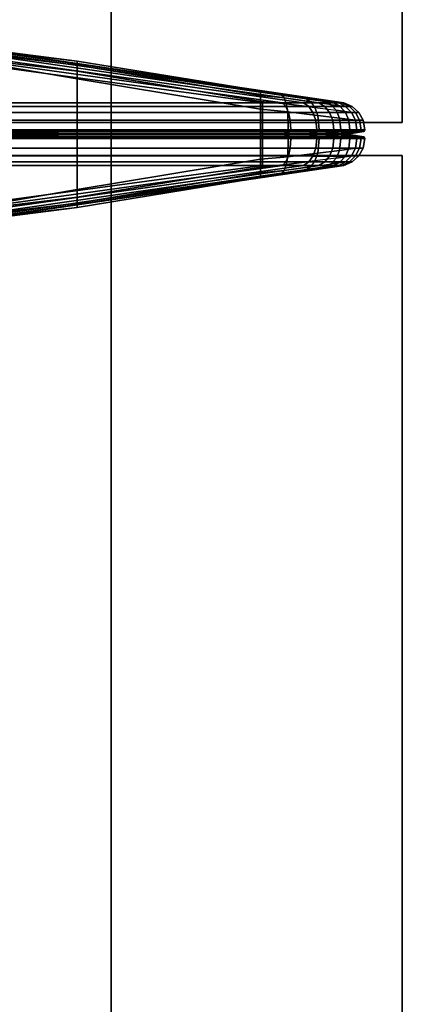
# Model space of a CAD drawing. Units: inches. Extents: x -74 to 74, y -74 to 87.
# Drawn here: x 24 to 26, y -3 to 0 of the extents above; entities that cross this region are included whole.
import ezdxf

# ---------------------------------------------------------------- set-up
doc = ezdxf.new("R2010")
doc.units = ezdxf.units.IN
doc.header["$MEASUREMENT"] = 0
for name, color, linetype in [('TERRITORY', 5, 'Continuous'), ('TERRITORY-FABRIC', 5, 'Continuous'), ('WKSURF-LAM', 6, 'Continuous'), ('WKSURF-SUPPORT', 6, 'Continuous'), ('WKSURF-TOPEDGE', 6, 'Continuous')]:
    doc.layers.add(name, color=color, linetype=linetype)

# ---------------------------------------------------------------- blocks, each defined once
blk = doc.blocks.new('VFTS10_2472LF_0T')
at = {"layer": 'WKSURF-LAM'}
for points in [[(71.94, -1, -1.165), (71.94, -24, -1.165), (0.06, -24, -1.165), (0.06, -1, -1.165)], [(71.94, -1), (0.06, -1), (0.06, -24), (71.94, -24)]]:
    blk.add_3dface(points, dxfattribs=at)
at = {"layer": 'WKSURF-TOPEDGE'}
for points in [[(0.06, -24, -1.165), (0.06, -24), (0.06, -1), (0.06, -1, -1.165)], [(71.94, -1), (71.94, -24), (71.94, -24, -1.165), (71.94, -1, -1.165)], [(0.06, -24, -1.165), (71.94, -24, -1.165), (71.94, -24), (0.06, -24)]]:
    blk.add_3dface(points, dxfattribs=at)
blk = doc.blocks.new('VFT29B_1_0T')
at = {"layer": 'WKSURF-SUPPORT'}
for points in [[(-3.815, 2.435, 27.753), (3.935, 2.435, 27.753), (3.935, 4.935, 27.753), (-3.815, 4.935, 27.753)], [(-3.815, 2.435, 27.835), (3.935, 2.435, 27.835), (3.935, 4.935, 27.835), (-3.815, 4.935, 27.835)], [(-3.815, 4.935, 27.835), (-3.815, 4.935, 27.753), (3.935, 4.935, 27.753), (3.935, 4.935, 27.835)]]:
    blk.add_3dface(points, dxfattribs=at)
blk = doc.blocks.new('VFT354_CL4624T_0T')
at = {"layer": 'TERRITORY'}
blk.add_point((22.9701, 0.3763, 16.5744), dxfattribs=at)
at = {"layer": 'TERRITORY-FABRIC'}
for points in [[(21.9571, 0.6983, 15.0923), (21.6807, 0.6983, 15.0914), (22.5641, 0.4911, 16.4974), (23.4886, 0.4911, 16.4974)], [(23.5613, 0.4911, 16.4844), (22.0666, 0.6983, 15.0779), (21.9571, 0.6983, 15.0923), (23.4886, 0.4911, 16.4974)], [(22.1685, 0.6983, 15.0357), (22.0666, 0.6983, 15.0779), (23.5613, 0.4911, 16.4844), (23.6382, 0.4911, 16.4521)], [(22.2568, 0.715, 0.3207), (22.8105, 0.6441, 0.2373), (22.2672, 0.7065, 0.1848), (22.157, 0.7166, 0.2586)], [(23.6951, 0.4911, 16.4061), (22.2562, 0.6983, 14.9686), (22.1685, 0.6983, 15.0357), (23.6382, 0.4911, 16.4521)], [(22.3235, 0.6983, 14.8811), (22.2562, 0.6983, 14.9686), (23.6951, 0.4911, 16.4061), (23.7492, 0.4911, 16.3364)], [(22.2568, 0.715, 0.3207), (22.3181, 0.7071, 0.4017), (22.3641, 0.7005, 0.5086), (22.8105, 0.6441, 0.2373)], [(22.8105, 0.607, 0.1822), (22.2666, 0.672, 0.1617), (22.2669, 0.6933, 0.1715), (22.8105, 0.6288, 0.2064)], [(22.2669, 0.6933, 0.1715), (22.2672, 0.7065, 0.1848), (22.8105, 0.6441, 0.2373), (22.8105, 0.6288, 0.2064)], [(23.7785, 0.491, 16.262), (22.3659, 0.6983, 14.7793), (22.3235, 0.6983, 14.8811), (23.7492, 0.4911, 16.3364)], [(22.3641, 0.7005, 0.5086), (22.3796, 0.6983, 0.6041), (23.4818, 0.5347, 0.2373), (22.8105, 0.6441, 0.2373)], [(22.3805, 0.6983, 14.6689), (22.3659, 0.6983, 14.7793), (23.7785, 0.491, 16.262), (23.7858, 0.4911, 16.1983)], [(23.6428, 0.5107, 0.2805), (22.3796, 0.6983, 0.6041), (23.7638, 0.4935, 0.4299), (23.7154, 0.5, 0.3423)], [(22.3796, 0.6983, 0.6041), (23.6428, 0.5107, 0.2805), (23.5572, 0.5234, 0.2481), (23.4818, 0.5347, 0.2373)], [(22.3796, 0.6983, 0.6041), (22.3796, 0.6983, 1.0544), (23.7856, 0.4911, 0.5353), (23.7638, 0.4935, 0.4299)], [(22.3796, 0.6983, 1.0544), (22.3799, 0.6983, 14.7744), (23.7858, 0.4911, 15.6617), (23.7856, 0.4911, 0.5353)], [(23.7858, 0.4911, 16.1983), (23.7858, 0.4911, 15.2736), (22.3799, 0.6983, 14.3863), (22.3805, 0.6983, 14.6689)], [(22.8105, 0.3917, 0.1603), (22.2622, 0.376, 0.1604), (22.2666, 0.672, 0.1617), (22.8105, 0.5785, 0.1663)], [(22.2666, 0.672, 0.1617), (22.2666, 0.672, 0.1617), (22.8105, 0.607, 0.1822), (22.8105, 0.5785, 0.1663)], [(23.4818, 0.5347, 0.2373), (23.4818, 0.5182, 0.2064), (22.8105, 0.6288, 0.2064), (22.8105, 0.6441, 0.2373)], [(22.8105, 0.6288, 0.2064), (23.4818, 0.5182, 0.2064), (23.4818, 0.4963, 0.1822), (22.8105, 0.607, 0.1822)], [(23.4818, 0.4963, 0.1822), (23.4818, 0.4679, 0.1663), (22.8105, 0.5785, 0.1663), (22.8105, 0.607, 0.1822)], [(22.8105, 0.5785, 0.1663), (23.4818, 0.4679, 0.1663), (23.4818, 0.3917, 0.1603), (22.8105, 0.3917, 0.1603)], [(23.5572, 0.5234, 0.2481), (23.5676, 0.5089, 0.219), (23.4818, 0.5182, 0.2064), (23.4818, 0.5347, 0.2373)], [(23.4818, 0.5182, 0.2064), (23.5676, 0.5089, 0.219), (23.5757, 0.487, 0.1962), (23.4818, 0.4963, 0.1822)], [(23.5676, 0.5089, 0.219), (23.5572, 0.5234, 0.2481), (23.6428, 0.5107, 0.2805), (23.664, 0.4954, 0.258)], [(23.6805, 0.4736, 0.2403), (23.5757, 0.487, 0.1962), (23.5676, 0.5089, 0.219), (23.664, 0.4954, 0.258)], [(23.7154, 0.5, 0.3423), (23.7393, 0.4843, 0.3227), (23.664, 0.4954, 0.258), (23.6428, 0.5107, 0.2805)], [(22.5641, 0.4911, 16.4974), (22.5641, 0.4778, 16.5283), (23.4886, 0.4778, 16.5283), (23.4886, 0.4911, 16.4974)], [(23.4886, 0.4778, 16.5283), (22.5641, 0.4778, 16.5283), (22.5641, 0.4559, 16.5525), (23.4886, 0.4559, 16.5525)], [(23.5757, 0.487, 0.1962), (23.581, 0.4586, 0.1812), (23.4818, 0.4679, 0.1663), (23.4818, 0.4963, 0.1822)], [(23.4886, 0.4911, 16.4974), (23.4886, 0.4778, 16.5283), (23.5738, 0.4778, 16.5126), (23.5613, 0.4911, 16.4844)], [(23.5738, 0.4778, 16.5126), (23.4886, 0.4778, 16.5283), (23.4886, 0.4559, 16.5525), (23.5836, 0.4559, 16.5348)], [(23.5613, 0.4911, 16.4844), (23.5738, 0.4778, 16.5126), (23.6579, 0.4778, 16.476), (23.6382, 0.4911, 16.4521)], [(23.6579, 0.4778, 16.476), (23.5738, 0.4778, 16.5126), (23.5836, 0.4559, 16.5348), (23.6733, 0.4561, 16.4946)], [(23.581, 0.4586, 0.1812), (23.5757, 0.487, 0.1962), (23.6805, 0.4736, 0.2403), (23.6914, 0.4451, 0.2287)], [(23.6382, 0.4911, 16.4521), (23.6579, 0.4778, 16.476), (23.7171, 0.4778, 16.428), (23.6951, 0.4911, 16.4061)], [(23.7171, 0.4778, 16.428), (23.6579, 0.4778, 16.476), (23.6733, 0.4561, 16.4946), (23.7343, 0.4561, 16.4453)], [(23.664, 0.4954, 0.258), (23.6805, 0.4736, 0.2403), (23.758, 0.4641, 0.3073), (23.7393, 0.4843, 0.3227)], [(23.758, 0.4641, 0.3073), (23.7702, 0.4356, 0.2972), (23.6914, 0.4451, 0.2287), (23.6805, 0.4736, 0.2403)], [(23.6951, 0.4911, 16.4061), (23.7171, 0.4778, 16.428), (23.773, 0.4778, 16.3561), (23.7492, 0.4911, 16.3364)], [(23.7638, 0.4935, 0.4299), (23.7921, 0.4778, 0.4174), (23.7393, 0.4843, 0.3227), (23.7154, 0.5, 0.3423)], [(23.7343, 0.4561, 16.4453), (23.7917, 0.4561, 16.3715), (23.773, 0.4778, 16.3561), (23.7171, 0.4778, 16.428)], [(23.7393, 0.4843, 0.3227), (23.7921, 0.4778, 0.4174), (23.8142, 0.4559, 0.4076), (23.758, 0.4641, 0.3073)], [(23.7492, 0.4911, 16.3364), (23.773, 0.4778, 16.3561), (23.8068, 0.4778, 16.2745), (23.7785, 0.491, 16.262)], [(23.7856, 0.4911, 0.5353), (23.8165, 0.4778, 0.5353), (23.7921, 0.4778, 0.4174), (23.7638, 0.4935, 0.4299)], [(23.7917, 0.4561, 16.3715), (23.829, 0.4559, 16.2843), (23.8068, 0.4778, 16.2745), (23.773, 0.4778, 16.3561)], [(23.7785, 0.491, 16.262), (23.8068, 0.4778, 16.2745), (23.8167, 0.4778, 16.1983), (23.7858, 0.4911, 16.1983)], [(23.7858, 0.4911, 15.6617), (23.8167, 0.4778, 15.6617), (23.8165, 0.4778, 0.5353), (23.7856, 0.4911, 0.5353)], [(23.7858, 0.4911, 16.1983), (23.8167, 0.4778, 16.1983), (23.8167, 0.4778, 15.2736), (23.7858, 0.4911, 15.2736)], [(23.7921, 0.4778, 0.4174), (23.8165, 0.4778, 0.5353), (23.8407, 0.4559, 0.5353), (23.8142, 0.4559, 0.4076)], [(23.829, 0.4559, 16.2843), (23.8409, 0.4559, 16.1983), (23.8167, 0.4778, 16.1983), (23.8068, 0.4778, 16.2745)], [(23.8165, 0.4778, 0.5353), (23.8167, 0.4778, 15.6617), (23.8409, 0.4559, 15.6617), (23.8407, 0.4559, 0.5353)], [(23.8409, 0.4559, 16.1983), (23.8409, 0.4559, 15.2736), (23.8167, 0.4778, 15.2736), (23.8167, 0.4778, 16.1983)], [(22.5641, 0.4559, 16.5525), (22.5641, 0.4275, 16.5684), (23.4886, 0.4275, 16.5684), (23.4886, 0.4559, 16.5525)], [(23.4818, 0.4679, 0.1663), (23.581, 0.4586, 0.1812), (23.583, 0.3917, 0.1755), (23.4818, 0.3917, 0.1603)], [(23.4886, 0.4559, 16.5525), (23.4886, 0.4275, 16.5684), (23.59, 0.4275, 16.5493), (23.5836, 0.4559, 16.5348)], [(23.6955, 0.3917, 0.2243), (23.583, 0.3917, 0.1755), (23.581, 0.4586, 0.1812), (23.6914, 0.4451, 0.2287)], [(23.5836, 0.4559, 16.5348), (23.59, 0.4275, 16.5493), (23.6834, 0.4274, 16.5069), (23.6733, 0.4561, 16.4946)], [(23.6733, 0.4561, 16.4946), (23.6834, 0.4274, 16.5069), (23.7457, 0.4274, 16.4566), (23.7343, 0.4561, 16.4453)], [(23.6914, 0.4451, 0.2287), (23.7702, 0.4356, 0.2972), (23.7748, 0.3917, 0.2933), (23.6955, 0.3917, 0.2243)], [(23.7343, 0.4561, 16.4453), (23.7457, 0.4274, 16.4566), (23.8039, 0.4274, 16.3816), (23.7917, 0.4561, 16.3715)], [(23.8142, 0.4559, 0.4076), (23.8287, 0.4275, 0.4012), (23.7702, 0.4356, 0.2972), (23.758, 0.4641, 0.3073)], [(23.7702, 0.4356, 0.2972), (23.8287, 0.4275, 0.4012), (23.8342, 0.3917, 0.3987), (23.7748, 0.3917, 0.2933)], [(23.7917, 0.4561, 16.3715), (23.8039, 0.4274, 16.3816), (23.8435, 0.4275, 16.2907), (23.829, 0.4559, 16.2843)], [(23.8407, 0.4559, 0.5353), (23.8566, 0.4275, 0.5353), (23.8287, 0.4275, 0.4012), (23.8142, 0.4559, 0.4076)], [(23.829, 0.4559, 16.2843), (23.8435, 0.4275, 16.2907), (23.8568, 0.4275, 16.1983), (23.8409, 0.4559, 16.1983)], [(23.8409, 0.4559, 15.6617), (23.8568, 0.4275, 15.6617), (23.8566, 0.4275, 0.5353), (23.8407, 0.4559, 0.5353)], [(23.8409, 0.4559, 16.1983), (23.8568, 0.4275, 16.1983), (23.8568, 0.4275, 15.2736), (23.8409, 0.4559, 15.2736)], [(23.4886, 0.4275, 16.5684), (22.5641, 0.4275, 16.5684), (22.5641, 0.3917, 16.5744), (23.4886, 0.3917, 16.5744)], [(23.59, 0.4275, 16.5493), (23.4886, 0.4275, 16.5684), (23.4886, 0.3917, 16.5744), (23.5925, 0.3917, 16.5548)], [(23.6834, 0.4274, 16.5069), (23.59, 0.4275, 16.5493), (23.5925, 0.3917, 16.5548), (23.6872, 0.3917, 16.5115)], [(23.7457, 0.4274, 16.4566), (23.6834, 0.4274, 16.5069), (23.6872, 0.3917, 16.5115), (23.75, 0.3917, 16.4609)], [(23.75, 0.3917, 16.4609), (23.8086, 0.3917, 16.3854), (23.8039, 0.4274, 16.3816), (23.7457, 0.4274, 16.4566)], [(23.8086, 0.3917, 16.3854), (23.849, 0.3917, 16.2931), (23.8435, 0.4275, 16.2907), (23.8039, 0.4274, 16.3816)], [(23.8287, 0.4275, 0.4012), (23.8566, 0.4275, 0.5353), (23.8626, 0.3917, 0.5353), (23.8342, 0.3917, 0.3987)], [(23.849, 0.3917, 16.2931), (23.8628, 0.3917, 16.1983), (23.8568, 0.4275, 16.1983), (23.8435, 0.4275, 16.2907)], [(23.8566, 0.4275, 0.5353), (23.8568, 0.4275, 15.6617), (23.8628, 0.3917, 15.6617), (23.8626, 0.3917, 0.5353)], [(23.8628, 0.3917, 16.1983), (23.8628, 0.3917, 15.2736), (23.8568, 0.4275, 15.2736), (23.8568, 0.4275, 16.1983)], [(22.8105, 0.3787, 0.2104), (22.2617, 0.376, 0.2331), (22.2622, 0.376, 0.1604), (22.8105, 0.3864, 0.1633)], [(22.8105, 0.3787, 0.2104), (23.4818, 0.3787, 0.2104), (23.4818, 0.3787, 0.2254), (22.2617, 0.376, 0.2331)], [(22.2617, 0.3765, 0.2331), (23.4818, 0.3738, 0.2254), (23.4818, 0.3738, 0.2104), (22.8105, 0.3738, 0.2104)], [(22.8105, 0.3661, 0.1633), (22.2622, 0.3765, 0.1604), (22.2617, 0.3765, 0.2331), (22.8105, 0.3738, 0.2104)], [(22.8105, 0.3917, 0.1603), (22.8105, 0.3864, 0.1633), (22.2622, 0.376, 0.1604), (22.8105, 0.3917, 0.1603)], [(22.8105, 0.174, 0.1663), (22.2666, 0.0805, 0.1617), (22.2622, 0.3765, 0.1604), (22.8105, 0.3608, 0.1603)], [(22.8105, 0.3608, 0.1603), (22.2622, 0.3765, 0.1604), (22.8105, 0.3661, 0.1633), (22.8105, 0.3608, 0.1603)], [(22.5641, 0.3864, 16.5714), (23.4886, 0.3864, 16.5714), (23.4886, 0.3917, 16.5744), (22.5641, 0.3917, 16.5744)], [(23.4886, 0.3864, 16.5714), (22.5641, 0.3864, 16.5714), (22.5641, 0.3787, 16.5243), (23.4886, 0.3787, 16.5243)], [(22.5641, 0.3787, 16.5243), (22.5641, 0.3787, 16.5093), (23.4886, 0.3787, 16.5093), (23.4886, 0.3787, 16.5243)], [(23.4886, 0.3738, 16.5243), (23.4886, 0.3738, 16.5093), (22.5641, 0.3738, 16.5093), (22.5641, 0.3738, 16.5243)], [(23.4886, 0.3738, 16.5243), (22.5641, 0.3738, 16.5243), (22.5641, 0.3661, 16.5714), (23.4886, 0.3661, 16.5714)], [(22.5641, 0.3608, 16.5744), (23.4886, 0.3608, 16.5744), (23.4886, 0.3661, 16.5714), (22.5641, 0.3661, 16.5714)], [(23.4886, 0.3608, 16.5744), (22.5641, 0.3608, 16.5744), (22.5641, 0.325, 16.5684), (23.4886, 0.325, 16.5684)], [(23.4818, 0.3917, 0.1603), (23.4818, 0.3864, 0.1633), (22.8105, 0.3864, 0.1633), (22.8105, 0.3917, 0.1603)], [(23.4818, 0.3787, 0.2104), (22.8105, 0.3787, 0.2104), (22.8105, 0.3864, 0.1633), (23.4818, 0.3864, 0.1633)], [(23.4818, 0.3661, 0.1633), (22.8105, 0.3661, 0.1633), (22.8105, 0.3738, 0.2104), (23.4818, 0.3738, 0.2104)], [(22.8105, 0.3608, 0.1603), (22.8105, 0.3661, 0.1633), (23.4818, 0.3661, 0.1633), (23.4818, 0.3608, 0.1603)], [(22.8105, 0.3608, 0.1603), (23.4818, 0.3608, 0.1603), (23.4818, 0.2847, 0.1663), (22.8105, 0.174, 0.1663)], [(23.583, 0.3917, 0.1755), (23.582, 0.3864, 0.1784), (23.4818, 0.3864, 0.1633), (23.4818, 0.3917, 0.1603)], [(23.582, 0.3864, 0.1784), (23.5662, 0.3787, 0.2227), (23.4818, 0.3787, 0.2104), (23.4818, 0.3864, 0.1633)], [(23.4818, 0.3787, 0.2254), (23.4818, 0.3787, 0.2104), (23.5662, 0.3787, 0.2227), (23.5612, 0.3787, 0.2369)], [(23.5612, 0.3738, 0.2369), (23.5662, 0.3738, 0.2227), (23.4818, 0.3738, 0.2104), (23.4818, 0.3738, 0.2254)], [(23.4818, 0.3661, 0.1633), (23.4818, 0.3738, 0.2104), (23.5662, 0.3738, 0.2227), (23.582, 0.3661, 0.1784)], [(23.4818, 0.3608, 0.1603), (23.4818, 0.3661, 0.1633), (23.582, 0.3661, 0.1784), (23.583, 0.3608, 0.1755)], [(23.4818, 0.3608, 0.1603), (23.583, 0.3608, 0.1755), (23.581, 0.2939, 0.1812), (23.4818, 0.2847, 0.1663)], [(23.4886, 0.3917, 16.5744), (23.4886, 0.3864, 16.5714), (23.5912, 0.3864, 16.552), (23.5925, 0.3917, 16.5548)], [(23.4886, 0.3864, 16.5714), (23.4886, 0.3787, 16.5243), (23.5722, 0.3787, 16.509), (23.5912, 0.3864, 16.552)], [(23.5661, 0.3787, 16.4953), (23.5722, 0.3787, 16.509), (23.4886, 0.3787, 16.5243), (23.4886, 0.3787, 16.5093)], [(23.4886, 0.3738, 16.5093), (23.4886, 0.3738, 16.5243), (23.5722, 0.3738, 16.509), (23.5661, 0.3738, 16.4953)], [(23.5912, 0.3661, 16.552), (23.5722, 0.3738, 16.509), (23.4886, 0.3738, 16.5243), (23.4886, 0.3661, 16.5714)], [(23.5925, 0.3608, 16.5548), (23.5912, 0.3661, 16.552), (23.4886, 0.3661, 16.5714), (23.4886, 0.3608, 16.5744)], [(23.5925, 0.3608, 16.5548), (23.4886, 0.3608, 16.5744), (23.4886, 0.325, 16.5684), (23.59, 0.325, 16.5493)], [(23.5662, 0.3787, 0.2227), (23.6612, 0.3787, 0.2609), (23.651, 0.3787, 0.2718), (23.5612, 0.3787, 0.2369)], [(23.5612, 0.3738, 0.2369), (23.651, 0.3738, 0.2718), (23.6612, 0.3738, 0.2609), (23.5662, 0.3738, 0.2227)], [(23.6554, 0.3788, 16.4729), (23.5722, 0.3787, 16.509), (23.5661, 0.3787, 16.4953), (23.6458, 0.3787, 16.4613)], [(23.6458, 0.3738, 16.4613), (23.5661, 0.3738, 16.4953), (23.5722, 0.3738, 16.509), (23.6554, 0.3737, 16.4729)], [(23.6612, 0.3787, 0.2609), (23.5662, 0.3787, 0.2227), (23.582, 0.3864, 0.1784), (23.6934, 0.3864, 0.2265)], [(23.6934, 0.3661, 0.2265), (23.582, 0.3661, 0.1784), (23.5662, 0.3738, 0.2227), (23.6612, 0.3738, 0.2609)], [(23.5722, 0.3787, 16.509), (23.6554, 0.3788, 16.4729), (23.6853, 0.3864, 16.5092), (23.5912, 0.3864, 16.552)], [(23.5912, 0.3661, 16.552), (23.6853, 0.3661, 16.5092), (23.6554, 0.3737, 16.4729), (23.5722, 0.3738, 16.509)], [(23.6914, 0.3074, 0.2287), (23.581, 0.2939, 0.1812), (23.583, 0.3608, 0.1755), (23.6955, 0.3608, 0.2243)], [(23.582, 0.3864, 0.1784), (23.583, 0.3917, 0.1755), (23.6955, 0.3917, 0.2243), (23.6934, 0.3864, 0.2265)], [(23.6934, 0.3661, 0.2265), (23.6955, 0.3608, 0.2243), (23.583, 0.3608, 0.1755), (23.582, 0.3661, 0.1784)], [(23.6872, 0.3608, 16.5115), (23.5925, 0.3608, 16.5548), (23.59, 0.325, 16.5493), (23.6834, 0.3248, 16.5069)], [(23.5925, 0.3917, 16.5548), (23.5912, 0.3864, 16.552), (23.6853, 0.3864, 16.5092), (23.6872, 0.3917, 16.5115)], [(23.6872, 0.3608, 16.5115), (23.6853, 0.3661, 16.5092), (23.5912, 0.3661, 16.552), (23.5925, 0.3608, 16.5548)], [(23.7142, 0.3788, 16.4252), (23.6554, 0.3788, 16.4729), (23.6458, 0.3787, 16.4613), (23.7036, 0.3787, 16.4145)], [(23.7036, 0.3738, 16.4145), (23.6458, 0.3738, 16.4613), (23.6554, 0.3737, 16.4729), (23.7142, 0.3737, 16.4252)], [(23.651, 0.3787, 0.2718), (23.6612, 0.3787, 0.2609), (23.7362, 0.3788, 0.3252), (23.7246, 0.3787, 0.3347)], [(23.7246, 0.3738, 0.3347), (23.7362, 0.3737, 0.3252), (23.6612, 0.3738, 0.2609), (23.651, 0.3738, 0.2718)], [(23.6554, 0.3788, 16.4729), (23.7142, 0.3788, 16.4252), (23.7478, 0.3864, 16.4588), (23.6853, 0.3864, 16.5092)], [(23.6853, 0.3661, 16.5092), (23.7478, 0.3661, 16.4588), (23.7142, 0.3737, 16.4252), (23.6554, 0.3737, 16.4729)], [(23.7725, 0.3864, 0.2952), (23.7362, 0.3788, 0.3252), (23.6612, 0.3787, 0.2609), (23.6934, 0.3864, 0.2265)], [(23.6934, 0.3661, 0.2265), (23.6612, 0.3738, 0.2609), (23.7362, 0.3737, 0.3252), (23.7725, 0.3661, 0.2952)], [(23.75, 0.3608, 16.4609), (23.6872, 0.3608, 16.5115), (23.6834, 0.3248, 16.5069), (23.7457, 0.3248, 16.4566)], [(23.6872, 0.3917, 16.5115), (23.6853, 0.3864, 16.5092), (23.7478, 0.3864, 16.4588), (23.75, 0.3917, 16.4609)], [(23.75, 0.3608, 16.4609), (23.7478, 0.3661, 16.4588), (23.6853, 0.3661, 16.5092), (23.6872, 0.3608, 16.5115)], [(23.6955, 0.3608, 0.2243), (23.7748, 0.3608, 0.2933), (23.7702, 0.3169, 0.2972), (23.6914, 0.3074, 0.2287)], [(23.7748, 0.3917, 0.2933), (23.7725, 0.3864, 0.2952), (23.6934, 0.3864, 0.2265), (23.6955, 0.3917, 0.2243)], [(23.6955, 0.3608, 0.2243), (23.6934, 0.3661, 0.2265), (23.7725, 0.3661, 0.2952), (23.7748, 0.3608, 0.2933)], [(23.7036, 0.3787, 16.4145), (23.7584, 0.3787, 16.344), (23.7699, 0.3788, 16.3535), (23.7142, 0.3788, 16.4252)], [(23.7142, 0.3737, 16.4252), (23.7699, 0.3737, 16.3535), (23.7584, 0.3738, 16.344), (23.7036, 0.3738, 16.4145)], [(23.8063, 0.3864, 16.3835), (23.7478, 0.3864, 16.4588), (23.7142, 0.3788, 16.4252), (23.7699, 0.3788, 16.3535)], [(23.7699, 0.3737, 16.3535), (23.7142, 0.3737, 16.4252), (23.7478, 0.3661, 16.4588), (23.8063, 0.3661, 16.3835)], [(23.7362, 0.3788, 0.3252), (23.7884, 0.3787, 0.419), (23.7747, 0.3787, 0.4251), (23.7246, 0.3787, 0.3347)], [(23.7246, 0.3738, 0.3347), (23.7747, 0.3738, 0.4251), (23.7884, 0.3738, 0.419), (23.7362, 0.3737, 0.3252)], [(23.7884, 0.3787, 0.419), (23.7362, 0.3788, 0.3252), (23.7725, 0.3864, 0.2952), (23.8315, 0.3864, 0.4)], [(23.8315, 0.3661, 0.4), (23.7725, 0.3661, 0.2952), (23.7362, 0.3737, 0.3252), (23.7884, 0.3738, 0.419)], [(23.7457, 0.3248, 16.4566), (23.8039, 0.3248, 16.3816), (23.8086, 0.3608, 16.3854), (23.75, 0.3608, 16.4609)], [(23.75, 0.3917, 16.4609), (23.7478, 0.3864, 16.4588), (23.8063, 0.3864, 16.3835), (23.8086, 0.3917, 16.3854)], [(23.8086, 0.3608, 16.3854), (23.8063, 0.3661, 16.3835), (23.7478, 0.3661, 16.4588), (23.75, 0.3608, 16.4609)], [(23.7584, 0.3787, 16.344), (23.7894, 0.3787, 16.2668), (23.8032, 0.3787, 16.2729), (23.7699, 0.3788, 16.3535)], [(23.7699, 0.3737, 16.3535), (23.8032, 0.3738, 16.2729), (23.7894, 0.3738, 16.2668), (23.7584, 0.3738, 16.344)], [(23.8462, 0.3864, 16.2919), (23.8063, 0.3864, 16.3835), (23.7699, 0.3788, 16.3535), (23.8032, 0.3787, 16.2729)], [(23.8032, 0.3738, 16.2729), (23.7699, 0.3737, 16.3535), (23.8063, 0.3661, 16.3835), (23.8462, 0.3661, 16.2919)], [(23.7748, 0.3608, 0.2933), (23.8342, 0.3608, 0.3987), (23.8287, 0.325, 0.4012), (23.7702, 0.3169, 0.2972)], [(23.8342, 0.3917, 0.3987), (23.8315, 0.3864, 0.4), (23.7725, 0.3864, 0.2952), (23.7748, 0.3917, 0.2933)], [(23.7748, 0.3608, 0.2933), (23.7725, 0.3661, 0.2952), (23.8315, 0.3661, 0.4), (23.8342, 0.3608, 0.3987)], [(23.7747, 0.3787, 0.4251), (23.7884, 0.3787, 0.419), (23.8125, 0.3787, 0.5353), (23.7975, 0.3787, 0.5353)], [(23.7975, 0.3738, 0.5353), (23.8125, 0.3738, 0.5353), (23.7884, 0.3738, 0.419), (23.7747, 0.3738, 0.4251)], [(23.8596, 0.3864, 0.5353), (23.8125, 0.3787, 0.5353), (23.7884, 0.3787, 0.419), (23.8315, 0.3864, 0.4)], [(23.8315, 0.3661, 0.4), (23.7884, 0.3738, 0.419), (23.8125, 0.3738, 0.5353), (23.8596, 0.3661, 0.5353)], [(23.7977, 0.3787, 16.1983), (23.8127, 0.3787, 16.1983), (23.8032, 0.3787, 16.2729), (23.7894, 0.3787, 16.2668)], [(23.7894, 0.3738, 16.2668), (23.8032, 0.3738, 16.2729), (23.8127, 0.3738, 16.1983), (23.7977, 0.3738, 16.1983)], [(23.8127, 0.3787, 15.6617), (23.7977, 0.3787, 15.6617), (23.7975, 0.3787, 0.5353), (23.8125, 0.3787, 0.5353)], [(23.8125, 0.3738, 0.5353), (23.7975, 0.3738, 0.5353), (23.7977, 0.3738, 15.6617), (23.8127, 0.3738, 15.6617)], [(23.8127, 0.3787, 16.1983), (23.7977, 0.3787, 16.1983), (23.7977, 0.3787, 15.2736), (23.8127, 0.3787, 15.2736)], [(23.8127, 0.3738, 15.2736), (23.7977, 0.3738, 15.2736), (23.7977, 0.3738, 16.1983), (23.8127, 0.3738, 16.1983)], [(23.8462, 0.3864, 16.2919), (23.8032, 0.3787, 16.2729), (23.8127, 0.3787, 16.1983), (23.8598, 0.3864, 16.1983)], [(23.8598, 0.3661, 16.1983), (23.8127, 0.3738, 16.1983), (23.8032, 0.3738, 16.2729), (23.8462, 0.3661, 16.2919)], [(23.8039, 0.3248, 16.3816), (23.8435, 0.325, 16.2907), (23.849, 0.3608, 16.2931), (23.8086, 0.3608, 16.3854)], [(23.8086, 0.3917, 16.3854), (23.8063, 0.3864, 16.3835), (23.8462, 0.3864, 16.2919), (23.849, 0.3917, 16.2931)], [(23.849, 0.3608, 16.2931), (23.8462, 0.3661, 16.2919), (23.8063, 0.3661, 16.3835), (23.8086, 0.3608, 16.3854)], [(23.8596, 0.3864, 0.5353), (23.8598, 0.3864, 15.6617), (23.8127, 0.3787, 15.6617), (23.8125, 0.3787, 0.5353)], [(23.8125, 0.3738, 0.5353), (23.8127, 0.3738, 15.6617), (23.8598, 0.3661, 15.6617), (23.8596, 0.3661, 0.5353)], [(23.8127, 0.3787, 16.1983), (23.8127, 0.3787, 15.2736), (23.8598, 0.3864, 15.2736), (23.8598, 0.3864, 16.1983)], [(23.8598, 0.3661, 16.1983), (23.8598, 0.3661, 15.2736), (23.8127, 0.3738, 15.2736), (23.8127, 0.3738, 16.1983)], [(23.8342, 0.3608, 0.3987), (23.8626, 0.3608, 0.5353), (23.8566, 0.325, 0.5353), (23.8287, 0.325, 0.4012)], [(23.8626, 0.3917, 0.5353), (23.8596, 0.3864, 0.5353), (23.8315, 0.3864, 0.4), (23.8342, 0.3917, 0.3987)], [(23.8342, 0.3608, 0.3987), (23.8315, 0.3661, 0.4), (23.8596, 0.3661, 0.5353), (23.8626, 0.3608, 0.5353)], [(23.8435, 0.325, 16.2907), (23.8568, 0.325, 16.1983), (23.8628, 0.3608, 16.1983), (23.849, 0.3608, 16.2931)], [(23.849, 0.3917, 16.2931), (23.8462, 0.3864, 16.2919), (23.8598, 0.3864, 16.1983), (23.8628, 0.3917, 16.1983)], [(23.8628, 0.3608, 16.1983), (23.8598, 0.3661, 16.1983), (23.8462, 0.3661, 16.2919), (23.849, 0.3608, 16.2931)], [(23.8626, 0.3608, 0.5353), (23.8628, 0.3608, 15.6617), (23.8568, 0.325, 15.6617), (23.8566, 0.325, 0.5353)], [(23.8568, 0.325, 16.1983), (23.8568, 0.325, 15.2736), (23.8628, 0.3608, 15.2736), (23.8628, 0.3608, 16.1983)], [(23.8628, 0.3917, 15.6617), (23.8598, 0.3864, 15.6617), (23.8596, 0.3864, 0.5353), (23.8626, 0.3917, 0.5353)], [(23.8626, 0.3608, 0.5353), (23.8596, 0.3661, 0.5353), (23.8598, 0.3661, 15.6617), (23.8628, 0.3608, 15.6617)], [(23.8628, 0.3917, 15.2736), (23.8628, 0.3917, 16.1983), (23.8598, 0.3864, 16.1983), (23.8598, 0.3864, 15.2736)], [(23.8598, 0.3661, 15.2736), (23.8598, 0.3661, 16.1983), (23.8628, 0.3608, 16.1983), (23.8628, 0.3608, 15.2736)], [(23.4886, 0.2966, 16.5525), (23.4886, 0.325, 16.5684), (22.5641, 0.325, 16.5684), (22.5641, 0.2966, 16.5525)], [(23.5836, 0.2966, 16.5348), (23.59, 0.325, 16.5493), (23.4886, 0.325, 16.5684), (23.4886, 0.2966, 16.5525)], [(23.6733, 0.2964, 16.4946), (23.6834, 0.3248, 16.5069), (23.59, 0.325, 16.5493), (23.5836, 0.2966, 16.5348)], [(23.7343, 0.2964, 16.4453), (23.7457, 0.3248, 16.4566), (23.6834, 0.3248, 16.5069), (23.6733, 0.2964, 16.4946)], [(23.7917, 0.2964, 16.3715), (23.8039, 0.3248, 16.3816), (23.7457, 0.3248, 16.4566), (23.7343, 0.2964, 16.4453)], [(23.758, 0.2885, 0.3073), (23.7702, 0.3169, 0.2972), (23.8287, 0.325, 0.4012), (23.8142, 0.2966, 0.4076)], [(23.829, 0.2966, 16.2843), (23.8435, 0.325, 16.2907), (23.8039, 0.3248, 16.3816), (23.7917, 0.2964, 16.3715)], [(23.8142, 0.2966, 0.4076), (23.8287, 0.325, 0.4012), (23.8566, 0.325, 0.5353), (23.8407, 0.2966, 0.5353)], [(23.8409, 0.2966, 16.1983), (23.8568, 0.325, 16.1983), (23.8435, 0.325, 16.2907), (23.829, 0.2966, 16.2843)], [(23.8407, 0.2966, 0.5353), (23.8566, 0.325, 0.5353), (23.8568, 0.325, 15.6617), (23.8409, 0.2966, 15.6617)], [(23.8409, 0.2966, 15.2736), (23.8568, 0.325, 15.2736), (23.8568, 0.325, 16.1983), (23.8409, 0.2966, 16.1983)], [(23.4886, 0.2966, 16.5525), (22.5641, 0.2966, 16.5525), (22.5641, 0.2747, 16.5283), (23.4886, 0.2747, 16.5283)], [(23.4818, 0.2562, 0.1822), (23.4818, 0.2847, 0.1663), (23.581, 0.2939, 0.1812), (23.5757, 0.2655, 0.1962)], [(23.5836, 0.2966, 16.5348), (23.4886, 0.2966, 16.5525), (23.4886, 0.2747, 16.5283), (23.5738, 0.2747, 16.5126)], [(23.6733, 0.2964, 16.4946), (23.5836, 0.2966, 16.5348), (23.5738, 0.2747, 16.5126), (23.6579, 0.2747, 16.476)], [(23.6914, 0.3074, 0.2287), (23.6805, 0.279, 0.2403), (23.5757, 0.2655, 0.1962), (23.581, 0.2939, 0.1812)], [(23.7343, 0.2964, 16.4453), (23.6733, 0.2964, 16.4946), (23.6579, 0.2747, 16.476), (23.7171, 0.2747, 16.428)], [(23.7393, 0.2682, 0.3227), (23.758, 0.2885, 0.3073), (23.6805, 0.279, 0.2403), (23.664, 0.2571, 0.258)], [(23.6805, 0.279, 0.2403), (23.6914, 0.3074, 0.2287), (23.7702, 0.3169, 0.2972), (23.758, 0.2885, 0.3073)], [(23.7171, 0.2747, 16.428), (23.773, 0.2747, 16.3561), (23.7917, 0.2964, 16.3715), (23.7343, 0.2964, 16.4453)], [(23.758, 0.2885, 0.3073), (23.8142, 0.2966, 0.4076), (23.7921, 0.2747, 0.4174), (23.7393, 0.2682, 0.3227)], [(23.773, 0.2747, 16.3561), (23.8068, 0.2747, 16.2745), (23.829, 0.2966, 16.2843), (23.7917, 0.2964, 16.3715)], [(23.8142, 0.2966, 0.4076), (23.8407, 0.2966, 0.5353), (23.8165, 0.2747, 0.5353), (23.7921, 0.2747, 0.4174)], [(23.8068, 0.2747, 16.2745), (23.8167, 0.2747, 16.1983), (23.8409, 0.2966, 16.1983), (23.829, 0.2966, 16.2843)], [(23.8407, 0.2966, 0.5353), (23.8409, 0.2966, 15.6617), (23.8167, 0.2747, 15.6617), (23.8165, 0.2747, 0.5353)], [(23.8167, 0.2747, 16.1983), (23.8167, 0.2747, 15.2736), (23.8409, 0.2966, 15.2736), (23.8409, 0.2966, 16.1983)], [(23.4886, 0.2615, 16.4974), (22.5641, 0.2615, 16.4974), (21.6807, 0.0542, 15.0914), (21.9571, 0.0542, 15.0923)], [(22.0666, 0.0542, 15.0779), (23.5613, 0.2615, 16.4844), (23.4886, 0.2615, 16.4974), (21.9571, 0.0542, 15.0923)], [(23.6382, 0.2615, 16.4521), (23.5613, 0.2615, 16.4844), (22.0666, 0.0542, 15.0779), (22.1685, 0.0542, 15.0357)], [(22.2562, 0.0542, 14.9686), (23.6951, 0.2615, 16.4061), (23.6382, 0.2615, 16.4521), (22.1685, 0.0542, 15.0357)], [(23.7492, 0.2615, 16.3364), (23.6951, 0.2615, 16.4061), (22.2562, 0.0542, 14.9686), (22.3235, 0.0542, 14.8811)], [(22.3659, 0.0542, 14.7793), (23.7785, 0.2614, 16.262), (23.7492, 0.2615, 16.3364), (22.3235, 0.0542, 14.8811)], [(23.7858, 0.2615, 16.1983), (23.7785, 0.2614, 16.262), (22.3659, 0.0542, 14.7793), (22.3805, 0.0542, 14.6689)], [(23.7638, 0.259, 0.4299), (23.7856, 0.2615, 0.5353), (22.3796, 0.0542, 1.0544), (22.3796, 0.0542, 0.6041)], [(23.7856, 0.2615, 0.5353), (23.7858, 0.2615, 15.2736), (22.3805, 0.0542, 14.6689), (22.3796, 0.0542, 1.0544)], [(23.7154, 0.2525, 0.3423), (23.7638, 0.259, 0.4299), (22.3796, 0.0542, 0.6041), (23.6428, 0.2418, 0.2805)], [(22.3805, 0.0542, 14.6689), (22.3805, 0.0542, 14.6689), (23.7858, 0.2615, 15.2736), (23.7858, 0.2615, 16.1983)], [(23.4886, 0.2615, 16.4974), (23.4886, 0.2747, 16.5283), (22.5641, 0.2747, 16.5283), (22.5641, 0.2615, 16.4974)], [(22.8105, 0.1456, 0.1822), (22.8105, 0.174, 0.1663), (23.4818, 0.2847, 0.1663), (23.4818, 0.2562, 0.1822)], [(22.8105, 0.1456, 0.1822), (23.4818, 0.2562, 0.1822), (23.4818, 0.2344, 0.2064), (22.8105, 0.1237, 0.2064)], [(23.4818, 0.2562, 0.1822), (23.5757, 0.2655, 0.1962), (23.5676, 0.2436, 0.219), (23.4818, 0.2344, 0.2064)], [(23.5613, 0.2615, 16.4844), (23.5738, 0.2747, 16.5126), (23.4886, 0.2747, 16.5283), (23.4886, 0.2615, 16.4974)], [(23.664, 0.2571, 0.258), (23.6428, 0.2418, 0.2805), (23.5572, 0.2291, 0.2481), (23.5676, 0.2436, 0.219)], [(23.6382, 0.2615, 16.4521), (23.6579, 0.2747, 16.476), (23.5738, 0.2747, 16.5126), (23.5613, 0.2615, 16.4844)], [(23.664, 0.2571, 0.258), (23.5676, 0.2436, 0.219), (23.5757, 0.2655, 0.1962), (23.6805, 0.279, 0.2403)], [(23.6951, 0.2615, 16.4061), (23.7171, 0.2747, 16.428), (23.6579, 0.2747, 16.476), (23.6382, 0.2615, 16.4521)], [(23.6428, 0.2418, 0.2805), (23.664, 0.2571, 0.258), (23.7393, 0.2682, 0.3227), (23.7154, 0.2525, 0.3423)], [(23.7492, 0.2615, 16.3364), (23.773, 0.2747, 16.3561), (23.7171, 0.2747, 16.428), (23.6951, 0.2615, 16.4061)], [(23.7154, 0.2525, 0.3423), (23.7393, 0.2682, 0.3227), (23.7921, 0.2747, 0.4174), (23.7638, 0.259, 0.4299)], [(23.7785, 0.2614, 16.262), (23.8068, 0.2747, 16.2745), (23.773, 0.2747, 16.3561), (23.7492, 0.2615, 16.3364)], [(23.7638, 0.259, 0.4299), (23.7921, 0.2747, 0.4174), (23.8165, 0.2747, 0.5353), (23.7856, 0.2615, 0.5353)], [(23.7858, 0.2615, 16.1983), (23.8167, 0.2747, 16.1983), (23.8068, 0.2747, 16.2745), (23.7785, 0.2614, 16.262)], [(23.7856, 0.2615, 0.5353), (23.8165, 0.2747, 0.5353), (23.8167, 0.2747, 15.6617), (23.7858, 0.2615, 15.6617)], [(23.7858, 0.2615, 15.2736), (23.8167, 0.2747, 15.2736), (23.8167, 0.2747, 16.1983), (23.7858, 0.2615, 16.1983)], [(22.8105, 0.1084, 0.2373), (23.4818, 0.2179, 0.2373), (22.3796, 0.0542, 0.6041), (22.3641, 0.0521, 0.5086)], [(23.4818, 0.2179, 0.2373), (23.5572, 0.2291, 0.2481), (23.6428, 0.2418, 0.2805), (22.3796, 0.0542, 0.6041)], [(22.8105, 0.1084, 0.2373), (22.8105, 0.1237, 0.2064), (23.4818, 0.2344, 0.2064), (23.4818, 0.2179, 0.2373)], [(23.4818, 0.2179, 0.2373), (23.4818, 0.2344, 0.2064), (23.5676, 0.2436, 0.219), (23.5572, 0.2291, 0.2481)], [(22.8105, 0.174, 0.1663), (22.8105, 0.1456, 0.1822), (22.2666, 0.0805, 0.1617)], [(22.8105, 0.1237, 0.2064), (22.2669, 0.0592, 0.1715), (22.2666, 0.0805, 0.1617), (22.8105, 0.1456, 0.1822)], [(22.157, 0.0359, 0.2586), (22.2672, 0.046, 0.1848), (22.8105, 0.1084, 0.2373), (22.2568, 0.0375, 0.3207)], [(22.8105, 0.1084, 0.2373), (22.3641, 0.0521, 0.5086), (22.3181, 0.0454, 0.4017), (22.2568, 0.0375, 0.3207)], [(22.8105, 0.1237, 0.2064), (22.8105, 0.1084, 0.2373), (22.2672, 0.046, 0.1848), (22.2669, 0.0592, 0.1715)]]:
    blk.add_3dface(points, dxfattribs=at)

msp = doc.modelspace()

# ---------------------------------------------------------------- block references
for name, p, rotation in [('VFTS10_2472LF_0T', (1.5032, -0.0349, 28.9903), 89.99999999999999), ('VFT29B_1_0T', (19.5032, -0.0349), 270), ('VFTS10_2472LF_0T', (1.5032, -72.0349, 28.9903), 89.99999999999999)]:
    msp.add_blockref(name, p, dxfattribs=dict(rotation=rotation))
msp.add_blockref('VFT354_CL4624T_0T', (1.5032, -0.3937, 29))

doc.saveas('drawing.dxf')
